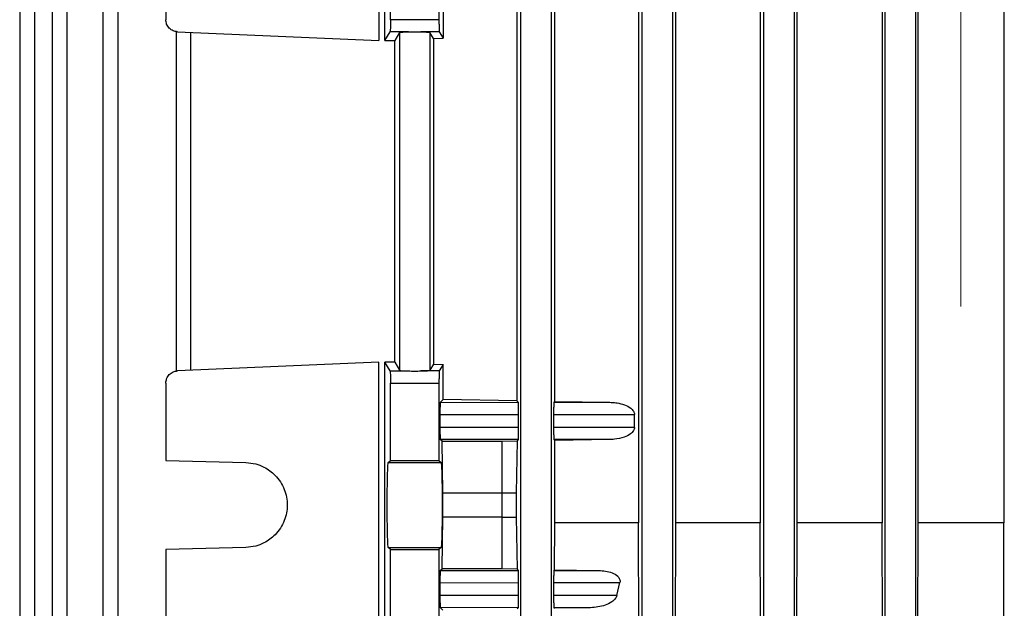
# Model space of a CAD drawing. Units: millimetres. Extents: x 48 to 4992, y 48 to 3516.
# Drawn here: x 2993 to 3074, y 1415 to 1464 of the extents above; entities that cross this region are included whole.
import ezdxf

# ---------------------------------------------------------------- set-up
doc = ezdxf.new("R2010")
doc.units = ezdxf.units.MM
doc.header["$LTSCALE"] = 12
doc.linetypes.add('CENTERX2', pattern=[20.32, 12.7, -2.54, 2.54, -2.54])
doc.layers.add('FORMAT', color=7, linetype='Continuous')

msp = doc.modelspace()

# ---------------------------------------------------------------- linework, layer by layer
at = {"color": 7, "linetype": 'Continuous', "lineweight": 25}
for p, q in [((2993.056, 1509.135), (2993.056, 1401.834)), ((2994.273, 1509.108), (2994.273, 1401.85)), ((2995.724, 1509.134), (2995.724, 1401.834)), ((2996.941, 1509.105), (2996.941, 1401.85)), ((2999.918, 1509.112), (2999.918, 1401.834)), ((3001.136, 1509.1), (3001.136, 1401.85)), ((3034.345, 1401.85), (3034.345, 1509.1)), ((3036.845, 1509.1), (3036.845, 1401.85)), ((3044.345, 1401.85), (3044.345, 1509.105)), ((3046.845, 1509.105), (3046.845, 1401.85)), ((3054.345, 1401.85), (3054.345, 1509.108)), ((3056.845, 1509.108), (3056.845, 1401.85)), ((3064.345, 1401.85), (3064.345, 1509.178)), ((3066.845, 1509.178), (3066.845, 1401.85)), ((3022.651, 1485.721), (3022.651, 1462.188)), ((3023.135, 1462.188), (3023.135, 1485.721)), ((3044.042, 1475.426), (3044.042, 1422.483)), ((3047.116, 1422.483), (3047.116, 1475.426)), ((3054.061, 1475.426), (3054.061, 1422.483)), ((3057.111, 1422.483), (3057.111, 1475.426)), ((3064.106, 1475.426), (3064.106, 1422.483)), ((3067.078, 1422.483), (3067.078, 1475.426)), ((3074.112, 1475.426), (3074.112, 1422.483)), ((3005.095, 1470.283), (3005.095, 1463.912)), ((3023.595, 1463.912), (3023.595, 1470.283)), ((3027.595, 1470.283), (3027.595, 1463.912)), ((3027.94, 1465.265), (3027.94, 1462.379)), ((3034.012, 1465.38), (3034.012, 1432.529)), ((3037.128, 1432.478), (3037.128, 1465.432)), ((3027.595, 1463.912), (3023.595, 1463.912)), ((3005.941, 1462.927), (3005.941, 1434.983)), ((3006.051, 1462.913), (3022.651, 1462.188)), ((3007.158, 1435.045), (3007.158, 1462.865)), ((3023.135, 1462.188), (3023.57, 1462.913)), ((3025.081, 1462.913), (3023.57, 1462.913)), ((3024.345, 1462.865), (3023.946, 1462.198)), ((3024.345, 1462.865), (3024.345, 1435.045)), ((3027.62, 1462.913), (3026.108, 1462.913)), ((3026.845, 1462.865), (3026.845, 1435.045)), ((3027.153, 1462.351), (3026.845, 1462.865)), ((3027.62, 1462.913), (3027.94, 1462.379)), ((3023.946, 1435.711), (3023.946, 1462.198)), ((3027.153, 1462.351), (3027.94, 1462.379)), ((3027.153, 1462.351), (3027.153, 1435.559)), ((3022.651, 1435.721), (3006.051, 1434.996)), ((3022.651, 1412.188), (3022.651, 1435.721)), ((3023.57, 1434.996), (3023.135, 1435.721)), ((3023.135, 1412.188), (3023.135, 1435.721)), ((3023.946, 1435.711), (3024.345, 1435.045)), ((3023.57, 1434.996), (3025.081, 1434.996)), ((3027.62, 1434.996), (3026.108, 1434.996)), ((3027.153, 1435.559), (3026.845, 1435.045)), ((3027.153, 1435.559), (3027.94, 1435.53)), ((3027.94, 1435.53), (3027.62, 1434.996)), ((3027.94, 1432.645), (3027.94, 1435.53)), ((3005.095, 1433.997), (3005.095, 1427.626)), ((3023.595, 1433.997), (3027.595, 1433.997)), ((3023.595, 1427.626), (3023.595, 1433.997)), ((3027.595, 1433.997), (3027.595, 1427.626)), ((3027.699, 1432.404), (3027.94, 1432.645)), ((3027.699, 1432.404), (3034.129, 1432.412)), ((3034.012, 1432.529), (3027.94, 1432.645)), ((3034.012, 1432.529), (3034.129, 1432.412)), ((3037.063, 1432.412), (3037.128, 1432.478)), ((3037.063, 1432.412), (3041.672, 1432.412)), ((3037.128, 1432.478), (3041.672, 1432.412)), ((3027.674, 1431.404), (3034.154, 1431.413)), ((3027.674, 1431.404), (3027.674, 1430.352)), ((3034.154, 1430.343), (3034.154, 1431.413)), ((3037.038, 1431.413), (3037.038, 1430.343)), ((3037.038, 1431.413), (3043.7, 1431.413)), ((3043.7, 1430.343), (3043.7, 1431.413)), ((3034.154, 1430.343), (3027.674, 1430.352)), ((3043.7, 1430.343), (3037.038, 1430.343)), ((3027.847, 1429.205), (3027.699, 1429.353)), ((3034.129, 1429.344), (3027.699, 1429.353)), ((3027.911, 1424.955), (3027.847, 1429.205)), ((3027.847, 1429.205), (3032.795, 1429.205)), ((3032.795, 1429.205), (3034.022, 1429.237)), ((3032.795, 1424.955), (3032.795, 1429.205)), ((3034.022, 1429.237), (3033.956, 1424.955)), ((3034.129, 1429.344), (3034.022, 1429.237)), ((3037.128, 1429.279), (3037.063, 1429.344)), ((3041.672, 1429.344), (3037.063, 1429.344)), ((3041.672, 1429.344), (3037.128, 1429.279)), ((3037.128, 1422.483), (3037.128, 1429.279)), ((3005.095, 1427.626), (3011.687, 1427.453)), ((3023.422, 1427.453), (3023.595, 1427.626)), ((3023.595, 1427.626), (3027.595, 1427.626)), ((3027.595, 1427.626), (3027.768, 1427.453)), ((3023.422, 1427.453), (3027.768, 1427.453)), ((3027.911, 1424.955), (3032.795, 1424.955)), ((3032.795, 1424.955), (3033.956, 1424.955)), ((3027.847, 1418.705), (3027.911, 1422.955)), ((3032.795, 1422.955), (3027.911, 1422.955)), ((3032.795, 1418.705), (3032.795, 1422.955)), ((3032.795, 1422.955), (3033.956, 1422.955)), ((3033.956, 1422.955), (3034.022, 1418.672)), ((3037.116, 1418.619), (3037.128, 1422.483)), ((3044.042, 1422.483), (3037.128, 1422.483)), ((3044.071, 1412.853), (3044.042, 1422.483)), ((3047.088, 1412.904), (3047.116, 1422.483)), ((3054.061, 1422.483), (3047.116, 1422.483)), ((3054.094, 1410.815), (3054.061, 1422.483)), ((3057.078, 1410.685), (3057.111, 1422.483)), ((3064.106, 1422.483), (3057.111, 1422.483)), ((3064.14, 1410.377), (3064.106, 1422.483)), ((3067.026, 1403.455), (3067.078, 1422.483)), ((3074.112, 1422.483), (3067.078, 1422.483)), ((3074.164, 1403.455), (3074.112, 1422.483)), ((3011.687, 1420.456), (3005.095, 1420.283)), ((3005.095, 1420.283), (3005.095, 1413.912)), ((3023.595, 1420.283), (3023.422, 1420.456)), ((3023.422, 1420.456), (3027.768, 1420.456)), ((3023.595, 1413.912), (3023.595, 1420.283)), ((3023.595, 1420.283), (3027.595, 1420.283)), ((3027.768, 1420.456), (3027.595, 1420.283)), ((3027.595, 1420.283), (3027.595, 1413.912)), ((3027.699, 1418.557), (3027.847, 1418.705)), ((3032.795, 1418.705), (3027.847, 1418.705)), ((3034.022, 1418.672), (3032.795, 1418.705)), ((3034.022, 1418.672), (3034.129, 1418.566)), ((3037.063, 1418.566), (3037.116, 1418.619)), ((3037.116, 1418.619), (3040.772, 1418.566)), ((3027.699, 1418.557), (3034.129, 1418.566)), ((3037.063, 1418.566), (3040.772, 1418.566)), ((3027.674, 1417.557), (3034.154, 1417.566)), ((3027.674, 1417.557), (3027.674, 1416.505)), ((3034.154, 1416.497), (3034.154, 1417.566)), ((3037.038, 1417.566), (3037.038, 1416.497)), ((3037.038, 1417.566), (3042.497, 1417.566)), ((3042.241, 1416.497), (3042.497, 1417.566)), ((3034.154, 1416.497), (3027.674, 1416.505)), ((3042.241, 1416.497), (3037.038, 1416.497)), ((3027.915, 1415.289), (3027.699, 1415.506)), ((3034.129, 1415.497), (3027.699, 1415.506)), ((3034.129, 1415.497), (3034.036, 1415.404)), ((3037.063, 1415.497), (3037.106, 1415.454)), ((3040.08, 1415.497), (3037.063, 1415.497)), ((3040.08, 1415.497), (3037.106, 1415.454))]:
    msp.add_line(p, q, dxfattribs=at)
for points, knots in [([(3006.051, 1462.913), (3005.929, 1462.931), (3005.676, 1462.97), (3005.355, 1463.204), (3005.136, 1463.535), (3005.108, 1463.789), (3005.095, 1463.912)], [0, 0, 0, 0, 0.240702, 0.500055, 0.759374, 1, 1, 1, 1]), ([(3023.595, 1463.912), (3023.595, 1463.789), (3023.594, 1463.535), (3023.588, 1463.204), (3023.58, 1462.97), (3023.573, 1462.931), (3023.57, 1462.913)], [0, 0, 0, 0, 0.240626, 0.499945, 0.759298, 1, 1, 1, 1]), ([(3027.595, 1463.912), (3027.595, 1463.809), (3027.596, 1463.587), (3027.6, 1463.328), (3027.605, 1463.144), (3027.609, 1463.025), (3027.614, 1462.938), (3027.618, 1462.922), (3027.62, 1462.913)], [0, 0, 0, 0, 0.202236, 0.435854, 0.565016, 0.702097, 0.847094, 1, 1, 1, 1]), ([(3024.345, 1462.865), (3024.363, 1462.871), (3024.396, 1462.882), (3024.592, 1462.896), (3024.823, 1462.907), (3025, 1462.911), (3025.081, 1462.913)], [0, 0, 0, 0, 0.3035134, 0.5714155, 0.8036052, 1, 1, 1, 1]), ([(3025.081, 1462.913), (3025.109, 1462.914), (3025.191, 1462.916), (3025.361, 1462.92), (3025.653, 1462.927), (3025.919, 1462.918), (3026.081, 1462.914), (3026.108, 1462.913)], [0, 0, 0, 0, 0.084497, 0.253153, 0.500778, 0.915465, 1, 1, 1, 1]), ([(3026.108, 1462.913), (3026.19, 1462.911), (3026.367, 1462.907), (3026.598, 1462.896), (3026.794, 1462.882), (3026.827, 1462.871), (3026.845, 1462.865)], [0, 0, 0, 0, 0.196395, 0.428585, 0.696487, 1, 1, 1, 1]), ([(3023.135, 1462.188), (3023.264, 1462.191), (3023.518, 1462.197), (3023.804, 1462.198), (3023.946, 1462.198)], [0, 0, 0, 0, 0.506605, 1, 1, 1, 1]), ([(3023.946, 1435.711), (3023.804, 1435.712), (3023.518, 1435.712), (3023.264, 1435.718), (3023.135, 1435.721)], [0, 0, 0, 0, 0.493395, 1, 1, 1, 1]), ([(3005.095, 1433.997), (3005.108, 1434.12), (3005.136, 1434.375), (3005.355, 1434.705), (3005.676, 1434.939), (3005.929, 1434.978), (3006.051, 1434.996)], [0, 0, 0, 0, 0.240626, 0.499945, 0.759298, 1, 1, 1, 1]), ([(3005.941, 1434.985), (3005.954, 1434.988), (3005.97, 1434.992), (3006.04, 1434.996), (3006.051, 1434.996)], [0, 0, 0, 0, 0.830667, 1, 1, 1, 1]), ([(3023.57, 1434.996), (3023.573, 1434.978), (3023.58, 1434.939), (3023.588, 1434.705), (3023.594, 1434.375), (3023.595, 1434.12), (3023.595, 1433.997)], [0, 0, 0, 0, 0.240702, 0.500055, 0.759374, 1, 1, 1, 1]), ([(3024.345, 1435.045), (3024.358, 1435.04), (3024.382, 1435.03), (3024.541, 1435.016), (3024.775, 1435.004), (3024.981, 1434.999), (3025.081, 1434.996)], [0, 0, 0, 0, 0.245097, 0.500112, 0.755064, 1, 1, 1, 1]), ([(3025.081, 1434.996), (3025.164, 1434.994), (3025.33, 1434.989), (3025.595, 1434.984), (3025.86, 1434.989), (3026.026, 1434.994), (3026.108, 1434.996)], [0, 0, 0, 0, 0.250684, 0.500006, 0.749561, 1, 1, 1, 1]), ([(3026.108, 1434.996), (3026.209, 1434.999), (3026.415, 1435.004), (3026.648, 1435.016), (3026.808, 1435.03), (3026.832, 1435.04), (3026.845, 1435.045)], [0, 0, 0, 0, 0.244936, 0.499888, 0.754903, 1, 1, 1, 1]), ([(3027.62, 1434.996), (3027.618, 1434.988), (3027.614, 1434.971), (3027.609, 1434.884), (3027.605, 1434.766), (3027.6, 1434.581), (3027.596, 1434.322), (3027.595, 1434.1), (3027.595, 1433.997)], [0, 0, 0, 0, 0.152906, 0.297903, 0.434984, 0.564146, 0.797764, 1, 1, 1, 1]), ([(3027.699, 1432.404), (3027.696, 1432.387), (3027.691, 1432.362), (3027.685, 1432.236), (3027.681, 1432.106), (3027.678, 1431.949), (3027.674, 1431.719), (3027.674, 1431.528), (3027.674, 1431.404)], [0, 0, 0, 0, 0.240142, 0.370524, 0.500495, 0.630723, 0.760541, 1, 1, 1, 1]), ([(3034.154, 1431.413), (3034.154, 1431.537), (3034.153, 1431.728), (3034.15, 1431.958), (3034.147, 1432.116), (3034.143, 1432.245), (3034.137, 1432.371), (3034.132, 1432.396), (3034.129, 1432.412)], [0, 0, 0, 0, 0.239763, 0.370018, 0.499945, 0.630217, 0.760161, 1, 1, 1, 1]), ([(3037.063, 1432.412), (3037.06, 1432.396), (3037.055, 1432.371), (3037.049, 1432.245), (3037.045, 1432.115), (3037.042, 1431.958), (3037.039, 1431.728), (3037.038, 1431.537), (3037.038, 1431.413)], [0, 0, 0, 0, 0.2399549, 0.3702723, 0.5002196, 0.6304685, 0.7603482, 1, 1, 1, 1]), ([(3041.672, 1432.412), (3041.798, 1432.407), (3041.998, 1432.4), (3042.4, 1432.344), (3042.863, 1432.229), (3043.336, 1432.003), (3043.598, 1431.74), (3043.688, 1431.55), (3043.696, 1431.457), (3043.7, 1431.413)], [0, 0, 0, 0, 0.160936, 0.253769, 0.512235, 0.758936, 0.894051, 0.94936, 1, 1, 1, 1]), ([(3027.674, 1430.352), (3027.674, 1430.228), (3027.674, 1430.037), (3027.678, 1429.807), (3027.681, 1429.65), (3027.685, 1429.52), (3027.691, 1429.394), (3027.696, 1429.369), (3027.699, 1429.353)], [0, 0, 0, 0, 0.2394595, 0.3696126, 0.4995048, 0.6298122, 0.7598577, 1, 1, 1, 1]), ([(3034.129, 1429.344), (3034.132, 1429.36), (3034.137, 1429.385), (3034.143, 1429.512), (3034.147, 1429.641), (3034.15, 1429.799), (3034.153, 1430.029), (3034.154, 1430.22), (3034.154, 1430.343)], [0, 0, 0, 0, 0.239839, 0.370119, 0.500055, 0.630319, 0.760237, 1, 1, 1, 1]), ([(3037.038, 1430.343), (3037.038, 1430.22), (3037.039, 1430.028), (3037.042, 1429.798), (3037.045, 1429.641), (3037.049, 1429.512), (3037.055, 1429.385), (3037.06, 1429.36), (3037.063, 1429.344)], [0, 0, 0, 0, 0.239652, 0.369868, 0.49978, 0.630064, 0.760045, 1, 1, 1, 1]), ([(3043.7, 1430.343), (3043.696, 1430.298), (3043.687, 1430.204), (3043.594, 1430.01), (3043.326, 1429.747), (3042.785, 1429.494), (3042.196, 1429.366), (3041.798, 1429.349), (3041.672, 1429.344)], [0, 0, 0, 0, 0.0515659, 0.1080583, 0.2467861, 0.494038, 0.8393588, 1, 1, 1, 1]), ([(3011.687, 1427.453), (3011.962, 1427.427), (3012.478, 1427.379), (3013.322, 1427.045), (3014.211, 1426.396), (3014.924, 1425.293), (3015.178, 1423.955), (3014.924, 1422.616), (3014.211, 1421.513), (3013.322, 1420.865), (3012.478, 1420.531), (3011.962, 1420.482), (3011.687, 1420.456)], [0, 0, 0, 0, 0.076624, 0.14397, 0.250418, 0.378471, 0.5, 0.621528, 0.749582, 0.856027, 0.923374, 1, 1, 1, 1]), ([(3023.422, 1420.456), (3023.415, 1420.482), (3023.402, 1420.531), (3023.38, 1420.865), (3023.356, 1421.513), (3023.338, 1422.616), (3023.331, 1423.955), (3023.338, 1425.293), (3023.356, 1426.396), (3023.38, 1427.045), (3023.402, 1427.379), (3023.415, 1427.427), (3023.422, 1427.453)], [0, 0, 0, 0, 0.076624, 0.14397, 0.250418, 0.37847, 0.5, 0.621527, 0.749582, 0.856027, 0.923374, 1, 1, 1, 1]), ([(3027.768, 1427.453), (3027.775, 1427.427), (3027.788, 1427.379), (3027.81, 1427.045), (3027.834, 1426.396), (3027.852, 1425.293), (3027.859, 1423.955), (3027.852, 1422.616), (3027.834, 1421.513), (3027.81, 1420.865), (3027.788, 1420.531), (3027.775, 1420.482), (3027.768, 1420.456)], [0, 0, 0, 0, 0.076624, 0.14397, 0.250418, 0.37847, 0.5, 0.621527, 0.749582, 0.856027, 0.923374, 1, 1, 1, 1]), ([(3027.911, 1422.955), (3027.913, 1423.113), (3027.917, 1423.428), (3027.919, 1423.955), (3027.917, 1424.481), (3027.913, 1424.797), (3027.911, 1424.955)], [0, 0, 0, 0, 0.250005, 0.5, 0.749995, 1, 1, 1, 1]), ([(3033.956, 1424.955), (3033.954, 1424.797), (3033.95, 1424.483), (3033.948, 1423.955), (3033.95, 1423.427), (3033.954, 1423.112), (3033.956, 1422.955)], [0, 0, 0, 0, 0.249822, 0.499871, 0.749935, 1, 1, 1, 1]), ([(3027.699, 1418.557), (3027.696, 1418.541), (3027.691, 1418.515), (3027.685, 1418.389), (3027.681, 1418.26), (3027.678, 1418.102), (3027.674, 1417.872), (3027.674, 1417.681), (3027.674, 1417.557)], [0, 0, 0, 0, 0.240142, 0.370524, 0.500495, 0.630723, 0.760541, 1, 1, 1, 1]), ([(3034.154, 1417.566), (3034.154, 1417.69), (3034.153, 1417.881), (3034.15, 1418.111), (3034.147, 1418.269), (3034.143, 1418.398), (3034.137, 1418.524), (3034.132, 1418.549), (3034.129, 1418.566)], [0, 0, 0, 0, 0.239763, 0.370018, 0.499945, 0.630217, 0.760161, 1, 1, 1, 1]), ([(3037.063, 1418.566), (3037.06, 1418.549), (3037.055, 1418.524), (3037.049, 1418.398), (3037.045, 1418.268), (3037.042, 1418.111), (3037.039, 1417.881), (3037.038, 1417.69), (3037.038, 1417.566)], [0, 0, 0, 0, 0.2399549, 0.3702723, 0.5002196, 0.6304685, 0.7603482, 1, 1, 1, 1]), ([(3040.772, 1418.566), (3041.14, 1418.535), (3041.686, 1418.489), (3042.227, 1418.194), (3042.413, 1417.984), (3042.483, 1417.858), (3042.52, 1417.715), (3042.505, 1417.615), (3042.497, 1417.566)], [0, 0, 0, 0, 0.505785, 0.751381, 0.817893, 0.875839, 0.938589, 1, 1, 1, 1]), ([(3027.674, 1416.505), (3027.674, 1416.382), (3027.674, 1416.19), (3027.678, 1415.96), (3027.681, 1415.803), (3027.685, 1415.674), (3027.691, 1415.547), (3027.696, 1415.522), (3027.699, 1415.506)], [0, 0, 0, 0, 0.239459, 0.369613, 0.499505, 0.629812, 0.759858, 1, 1, 1, 1]), ([(3034.129, 1415.497), (3034.132, 1415.513), (3034.137, 1415.538), (3034.143, 1415.665), (3034.147, 1415.794), (3034.15, 1415.952), (3034.153, 1416.182), (3034.154, 1416.373), (3034.154, 1416.497)], [0, 0, 0, 0, 0.239839, 0.370119, 0.500055, 0.630319, 0.760237, 1, 1, 1, 1]), ([(3037.038, 1416.497), (3037.038, 1416.373), (3037.039, 1416.182), (3037.042, 1415.952), (3037.045, 1415.794), (3037.049, 1415.665), (3037.055, 1415.538), (3037.06, 1415.513), (3037.063, 1415.497)], [0, 0, 0, 0, 0.239652, 0.369868, 0.49978, 0.630064, 0.760045, 1, 1, 1, 1]), ([(3042.241, 1416.497), (3042.224, 1416.447), (3042.189, 1416.341), (3042.055, 1416.162), (3041.764, 1415.916), (3041.092, 1415.595), (3040.487, 1415.536), (3040.08, 1415.497)], [0, 0, 0, 0, 0.058058, 0.124154, 0.25052, 0.497514, 1, 1, 1, 1])]:
    msp.add_open_spline(points, degree=3, knots=knots, dxfattribs=at)
msp.add_open_spline([(3032.795, 1422.955), (3032.795, 1423.113), (3032.795, 1423.428), (3032.795, 1423.955), (3032.795, 1424.481), (3032.795, 1424.797), (3032.795, 1424.955)], degree=3, dxfattribs=at)
at = {"layer": 'FORMAT', "color": 7, "linetype": 'CENTERX2', "lineweight": 18}
msp.add_line((3070.595, 952.626), (3070.595, 1598.049), dxfattribs=at)

doc.saveas('drawing.dxf')
